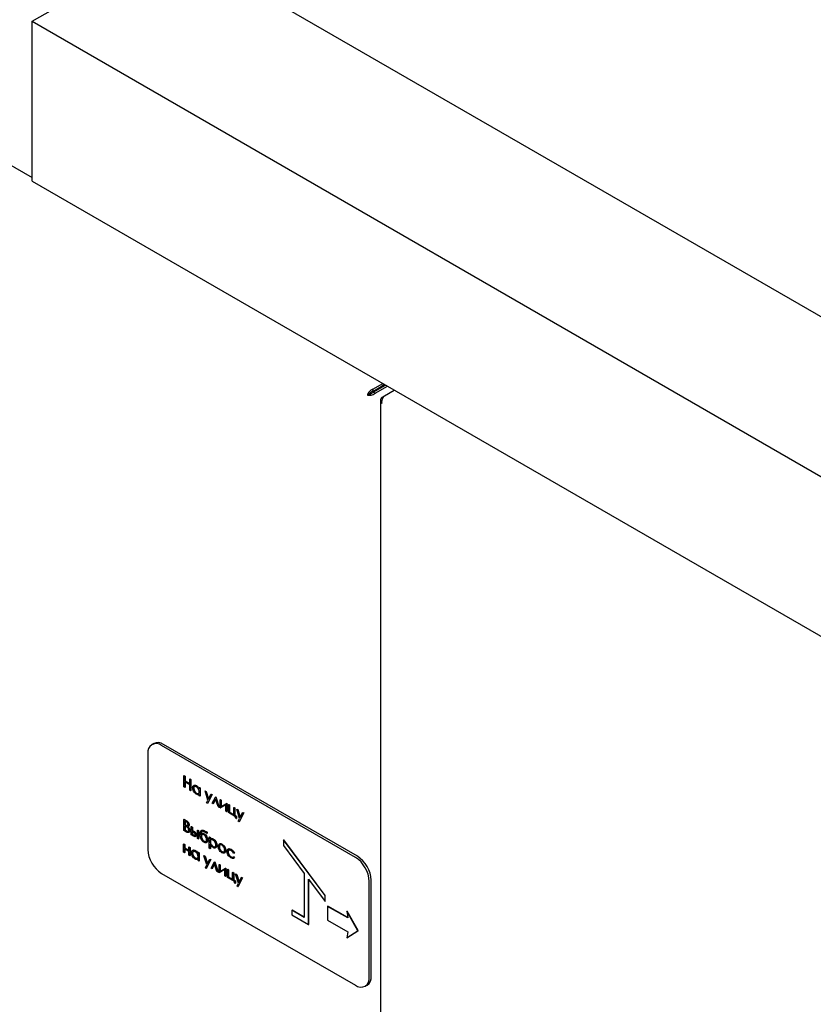
# Model space of a CAD drawing. Units: millimetres. Extents: x 169 to 916, y -87 to 571.
# Drawn here: x 620 to 645, y 159 to 190 of the extents above; entities that cross this region are included whole.
import ezdxf

# ---------------------------------------------------------------- set-up
doc = ezdxf.new("R2010")
doc.units = ezdxf.units.MM

msp = doc.modelspace()

# ---------------------------------------------------------------- linework, layer by layer
at = {"color": 7, "linetype": 'Continuous', "lineweight": 25}
for p, q in [((620.274, 190.056), (624.693, 192.607)), ((624.693, 192.607), (744.018, 123.723)), ((620.274, 184.953), (620.274, 190.056)), ((620.274, 190.056), (739.598, 121.172)), ((620.274, 185.157), (620.274, 189.852)), ((618.064, 186.348), (620.274, 185.072)), ((620.274, 184.953), (739.598, 116.068)), ((631.151, 178.306), (631.469, 178.49)), ((631.151, 178.235), (631.531, 178.454)), ((631.151, 178.306), (631.151, 178.235)), ((631.163, 178.213), (631.556, 178.44)), ((631.225, 178.177), (631.618, 178.404)), ((631.531, 178.454), (631.443, 178.403)), ((631.443, 178.403), (631.443, 178.403)), ((631.443, 178.403), (631.443, 178.403)), ((631.04, 178.156), (630.978, 178.12)), ((631.225, 178.177), (631.163, 178.213)), ((631.446, 178.05), (631.521, 178.093)), ((631.446, 178.05), (631.478, 178.031)), ((631.521, 178.093), (631.839, 178.276)), ((631.395, 177.95), (631.395, 11.298)), ((624.16, 166.995), (624.098, 166.959)), ((630.66, 163.392), (624.472, 166.964)), ((623.969, 166.673), (623.969, 163.611)), ((630.598, 163.356), (624.411, 166.928)), ((625.123, 165.963), (625.132, 165.968)), ((625.123, 165.963), (625.15, 165.947)), ((625.123, 165.606), (625.123, 165.963)), ((625.132, 165.968), (625.159, 165.952)), ((625.15, 165.947), (625.159, 165.952)), ((625.15, 165.947), (625.15, 165.8)), ((625.15, 165.8), (625.159, 165.805)), ((625.15, 165.8), (625.309, 165.709)), ((625.309, 165.672), (625.15, 165.764)), ((625.15, 165.764), (625.15, 165.589)), ((625.159, 165.952), (625.159, 165.805)), ((625.159, 165.805), (625.309, 165.719)), ((625.159, 165.758), (625.159, 165.595)), ((625.309, 165.855), (625.318, 165.86)), ((625.309, 165.855), (625.337, 165.839)), ((625.309, 165.709), (625.309, 165.855)), ((625.318, 165.86), (625.346, 165.844)), ((625.337, 165.839), (625.346, 165.844)), ((625.337, 165.839), (625.337, 165.482)), ((625.346, 165.844), (625.346, 165.487)), ((625.15, 165.589), (625.123, 165.606)), ((625.15, 165.589), (625.159, 165.595)), ((625.309, 165.498), (625.309, 165.672)), ((625.337, 165.482), (625.309, 165.498)), ((625.337, 165.482), (625.346, 165.487)), ((625.428, 165.56), (625.437, 165.565)), ((625.519, 165.642), (625.528, 165.647)), ((625.519, 165.404), (625.528, 165.409)), ((625.611, 165.585), (625.619, 165.59)), ((625.611, 165.537), (625.611, 165.585)), ((625.611, 165.585), (625.638, 165.569)), ((625.619, 165.59), (625.647, 165.574)), ((625.638, 165.569), (625.647, 165.574)), ((625.638, 165.569), (625.638, 165.308)), ((625.647, 165.574), (625.647, 165.313)), ((625.797, 165.477), (625.806, 165.482)), ((625.797, 165.477), (625.827, 165.46)), ((625.888, 165.186), (625.797, 165.477)), ((625.806, 165.482), (625.836, 165.465)), ((625.827, 165.46), (625.836, 165.465)), ((625.827, 165.46), (625.903, 165.216)), ((625.836, 165.465), (625.91, 165.229)), ((625.6, 165.362), (625.611, 165.368)), ((625.611, 165.324), (625.611, 165.369)), ((625.638, 165.308), (625.611, 165.324)), ((625.638, 165.308), (625.647, 165.313)), ((625.842, 165.094), (625.888, 165.186)), ((625.872, 165.077), (625.842, 165.094)), ((626.011, 165.354), (625.872, 165.077)), ((625.872, 165.077), (625.881, 165.082)), ((626.02, 165.359), (625.881, 165.082)), ((625.903, 165.216), (625.981, 165.371)), ((625.981, 165.371), (625.99, 165.376)), ((625.981, 165.371), (626.011, 165.354)), ((625.99, 165.376), (626.02, 165.359)), ((626.011, 165.354), (626.02, 165.359)), ((626.026, 165.084), (626.131, 165.284)), ((626.056, 165.067), (626.026, 165.084)), ((626.134, 165.217), (626.056, 165.067)), ((626.136, 165.209), (626.065, 165.072)), ((626.131, 165.284), (626.14, 165.289)), ((626.131, 165.284), (626.137, 165.281)), ((626.212, 164.977), (626.134, 165.217)), ((626.137, 165.281), (626.146, 165.286)), ((626.137, 165.281), (626.242, 164.959)), ((626.14, 165.289), (626.146, 165.286)), ((626.146, 165.286), (626.251, 164.964)), ((626.281, 165.198), (626.29, 165.203)), ((626.281, 164.937), (626.281, 165.198)), ((626.281, 165.198), (626.309, 165.182)), ((626.29, 165.203), (626.317, 165.187)), ((626.309, 165.182), (626.317, 165.187)), ((626.309, 165.182), (626.309, 164.977)), ((626.309, 164.977), (626.483, 165.081)), ((626.317, 165.187), (626.317, 164.982)), ((626.483, 165.081), (626.492, 165.086)), ((626.483, 165.081), (626.487, 165.079)), ((626.487, 165.079), (626.496, 165.084)), ((626.487, 165.079), (626.487, 164.818)), ((626.492, 165.086), (626.496, 165.084)), ((626.496, 165.084), (626.496, 164.823)), ((626.056, 165.067), (626.065, 165.072)), ((626.242, 164.959), (626.212, 164.977)), ((626.242, 164.959), (626.251, 164.964)), ((626.285, 164.935), (626.281, 164.937)), ((626.459, 165.039), (626.285, 164.935)), ((626.285, 164.935), (626.294, 164.94)), ((626.459, 165.039), (626.294, 164.94)), ((626.459, 164.834), (626.459, 165.039)), ((626.487, 164.818), (626.459, 164.834)), ((626.487, 164.818), (626.496, 164.823)), ((626.547, 165.045), (626.555, 165.05)), ((626.547, 164.784), (626.547, 165.045)), ((626.547, 165.045), (626.574, 165.029)), ((626.769, 164.655), (626.547, 164.784)), ((626.555, 165.05), (626.583, 165.034)), ((626.574, 165.029), (626.583, 165.034)), ((626.574, 165.029), (626.574, 164.8)), ((626.574, 164.8), (626.583, 164.805)), ((626.574, 164.8), (626.713, 164.719)), ((626.583, 165.034), (626.583, 164.805)), ((626.583, 164.805), (626.713, 164.73)), ((626.713, 164.948), (626.722, 164.954)), ((626.713, 164.719), (626.713, 164.948)), ((626.713, 164.948), (626.741, 164.932)), ((626.722, 164.954), (626.75, 164.938)), ((626.741, 164.932), (626.75, 164.938)), ((626.741, 164.932), (626.741, 164.703)), ((626.75, 164.938), (626.75, 164.709)), ((626.808, 164.893), (626.817, 164.899)), ((626.808, 164.893), (626.838, 164.876)), ((626.9, 164.602), (626.808, 164.893)), ((626.817, 164.899), (626.847, 164.881)), ((626.838, 164.876), (626.847, 164.881)), ((626.838, 164.876), (626.915, 164.632)), ((626.847, 164.881), (626.921, 164.645)), ((627.022, 164.77), (626.884, 164.493)), ((627.031, 164.775), (626.893, 164.498)), ((626.915, 164.632), (626.993, 164.787)), ((626.993, 164.787), (627.001, 164.792)), ((626.993, 164.787), (627.022, 164.77)), ((627.001, 164.792), (627.031, 164.775)), ((627.022, 164.77), (627.031, 164.775)), ((625.123, 164.568), (625.132, 164.573)), ((625.123, 164.568), (625.183, 164.533)), ((625.123, 164.211), (625.123, 164.568)), ((625.132, 164.573), (625.192, 164.538)), ((625.188, 164.493), (625.15, 164.515)), ((625.15, 164.515), (625.15, 164.401)), ((625.159, 164.51), (625.159, 164.406)), ((626.741, 164.703), (626.75, 164.709)), ((626.741, 164.703), (626.796, 164.671)), ((626.75, 164.709), (626.805, 164.676)), ((626.769, 164.614), (626.769, 164.655)), ((626.796, 164.598), (626.769, 164.614)), ((626.796, 164.671), (626.805, 164.676)), ((626.796, 164.671), (626.796, 164.598)), ((626.796, 164.598), (626.805, 164.603)), ((626.805, 164.676), (626.805, 164.603)), ((626.854, 164.51), (626.9, 164.602)), ((626.884, 164.493), (626.854, 164.51)), ((626.884, 164.493), (626.893, 164.498)), ((625.206, 164.162), (625.123, 164.211)), ((625.15, 164.401), (625.159, 164.406)), ((625.15, 164.401), (625.169, 164.39)), ((625.169, 164.353), (625.15, 164.364)), ((625.15, 164.364), (625.15, 164.231)), ((625.15, 164.231), (625.159, 164.236)), ((625.15, 164.231), (625.19, 164.208)), ((625.159, 164.406), (625.178, 164.395)), ((625.159, 164.359), (625.159, 164.236)), ((625.159, 164.236), (625.199, 164.213)), ((625.259, 164.336), (625.27, 164.343)), ((625.281, 164.388), (625.29, 164.393)), ((625.305, 164.207), (625.314, 164.212)), ((625.357, 164.337), (625.366, 164.342)), ((625.357, 164.076), (625.357, 164.337)), ((625.357, 164.337), (625.383, 164.321)), ((625.366, 164.342), (625.392, 164.326)), ((625.383, 164.321), (625.392, 164.326)), ((625.383, 164.321), (625.383, 164.216)), ((625.383, 164.216), (625.392, 164.221)), ((625.383, 164.216), (625.413, 164.199)), ((625.412, 164.167), (625.384, 164.183)), ((625.384, 164.183), (625.384, 164.092)), ((625.392, 164.326), (625.392, 164.221)), ((625.392, 164.221), (625.421, 164.204)), ((625.393, 164.178), (625.393, 164.097)), ((625.555, 164.222), (625.564, 164.227)), ((625.555, 164.222), (625.583, 164.206)), ((625.555, 163.961), (625.555, 164.222)), ((625.564, 164.227), (625.592, 164.211)), ((625.583, 164.206), (625.592, 164.211)), ((625.583, 164.206), (625.583, 163.945)), ((625.592, 164.211), (625.592, 163.95)), ((625.86, 164.156), (625.869, 164.161)), ((625.86, 164.156), (625.86, 164.124)), ((625.869, 164.161), (625.869, 164.129)), ((625.434, 164.031), (625.357, 164.076)), ((625.384, 164.092), (625.393, 164.097)), ((625.384, 164.092), (625.422, 164.07)), ((625.393, 164.097), (625.431, 164.075)), ((625.515, 164.061), (625.524, 164.066)), ((625.583, 163.945), (625.555, 163.961)), ((625.583, 163.945), (625.592, 163.95)), ((625.665, 164.115), (625.662, 164.078)), ((625.665, 164.115), (625.674, 164.12)), ((625.674, 164.12), (625.672, 164.097)), ((625.674, 164.021), (625.683, 164.026)), ((625.76, 164.108), (625.769, 164.113)), ((625.761, 163.87), (625.77, 163.875)), ((625.86, 164.124), (625.869, 164.129)), ((625.876, 163.905), (625.885, 163.91)), ((625.932, 164.005), (625.941, 164.01)), ((625.932, 164.005), (625.96, 163.989)), ((625.932, 163.647), (625.932, 164.005)), ((625.941, 164.01), (625.968, 163.994)), ((625.96, 163.989), (625.968, 163.994)), ((625.96, 163.989), (625.96, 163.94)), ((625.96, 163.857), (625.968, 163.863)), ((625.968, 163.994), (625.968, 163.945)), ((626.051, 163.94), (626.06, 163.945)), ((628.302, 163.916), (628.311, 163.921)), ((628.302, 163.916), (628.302, 163.732)), ((629.628, 162.135), (628.302, 163.916)), ((629.637, 162.14), (628.311, 163.921)), ((625.111, 163.781), (625.12, 163.786)), ((625.111, 163.52), (625.111, 163.781)), ((625.111, 163.781), (625.139, 163.765)), ((625.139, 163.504), (625.111, 163.52)), ((625.12, 163.786), (625.147, 163.77)), ((625.139, 163.765), (625.147, 163.77)), ((625.139, 163.765), (625.139, 163.66)), ((625.139, 163.66), (625.147, 163.665)), ((625.139, 163.66), (625.281, 163.577)), ((625.281, 163.545), (625.139, 163.628)), ((625.139, 163.628), (625.139, 163.504)), ((625.139, 163.504), (625.147, 163.509)), ((625.147, 163.77), (625.147, 163.665)), ((625.147, 163.665), (625.281, 163.587)), ((625.147, 163.623), (625.147, 163.509)), ((625.281, 163.683), (625.29, 163.688)), ((625.281, 163.577), (625.281, 163.683)), ((625.281, 163.683), (625.309, 163.667)), ((625.281, 163.422), (625.281, 163.545)), ((625.29, 163.688), (625.318, 163.672)), ((625.309, 163.667), (625.318, 163.672)), ((625.309, 163.667), (625.309, 163.406)), ((625.318, 163.672), (625.318, 163.411)), ((625.483, 163.571), (625.492, 163.576)), ((625.575, 163.513), (625.584, 163.518)), ((625.575, 163.465), (625.575, 163.513)), ((625.575, 163.513), (625.603, 163.497)), ((625.584, 163.518), (625.611, 163.502)), ((625.96, 163.631), (625.932, 163.647)), ((625.96, 163.775), (625.96, 163.631)), ((625.96, 163.631), (625.968, 163.636)), ((625.968, 163.761), (625.968, 163.636)), ((626.051, 163.702), (626.06, 163.707)), ((626.17, 163.737), (626.179, 163.742)), ((626.245, 163.692), (626.254, 163.697)), ((626.334, 163.777), (626.343, 163.782)), ((626.334, 163.539), (626.343, 163.544)), ((626.42, 163.684), (626.429, 163.689)), ((626.451, 163.573), (626.46, 163.578)), ((626.527, 163.531), (626.536, 163.536)), ((626.626, 163.609), (626.634, 163.614)), ((628.302, 163.732), (628.965, 162.841)), ((625.309, 163.406), (625.281, 163.422)), ((625.309, 163.406), (625.318, 163.411)), ((625.392, 163.488), (625.401, 163.493)), ((625.484, 163.332), (625.492, 163.337)), ((625.575, 163.297), (625.564, 163.294)), ((625.564, 163.29), (625.575, 163.296)), ((625.575, 163.252), (625.575, 163.297)), ((625.603, 163.236), (625.575, 163.252)), ((625.603, 163.497), (625.611, 163.502)), ((625.603, 163.497), (625.603, 163.236)), ((625.603, 163.236), (625.611, 163.241)), ((625.611, 163.502), (625.611, 163.241)), ((625.761, 163.406), (625.77, 163.411)), ((625.761, 163.406), (625.791, 163.388)), ((625.853, 163.114), (625.761, 163.406)), ((625.77, 163.411), (625.8, 163.393)), ((625.791, 163.388), (625.8, 163.393)), ((625.791, 163.388), (625.868, 163.144)), ((625.8, 163.393), (625.874, 163.157)), ((625.975, 163.282), (625.837, 163.005)), ((625.984, 163.287), (625.845, 163.01)), ((625.868, 163.144), (625.945, 163.299)), ((625.945, 163.299), (625.954, 163.304)), ((625.945, 163.299), (625.975, 163.282)), ((625.954, 163.304), (625.984, 163.287)), ((625.975, 163.282), (625.984, 163.287)), ((625.99, 163.012), (626.096, 163.213)), ((626.096, 163.213), (626.104, 163.218)), ((626.096, 163.213), (626.102, 163.209)), ((626.102, 163.209), (626.111, 163.214)), ((626.102, 163.209), (626.206, 162.887)), ((626.104, 163.218), (626.111, 163.214)), ((626.111, 163.214), (626.215, 162.893)), ((626.624, 163.372), (626.632, 163.377)), ((626.632, 163.377), (626.683, 163.362)), ((626.729, 163.488), (626.706, 163.484)), ((626.706, 163.37), (626.715, 163.375)), ((626.706, 163.37), (626.729, 163.339)), ((626.715, 163.375), (626.738, 163.344)), ((626.729, 163.488), (626.738, 163.493)), ((626.729, 163.339), (626.738, 163.344)), ((625.807, 163.022), (625.853, 163.114)), ((625.837, 163.005), (625.807, 163.022)), ((625.837, 163.005), (625.845, 163.01)), ((626.02, 162.995), (625.99, 163.012)), ((626.098, 163.145), (626.02, 162.995)), ((626.02, 162.995), (626.029, 163)), ((626.101, 163.137), (626.029, 163)), ((626.176, 162.905), (626.098, 163.145)), ((626.206, 162.887), (626.176, 162.905)), ((626.206, 162.887), (626.215, 162.893)), ((626.245, 163.126), (626.254, 163.131)), ((626.245, 162.865), (626.245, 163.126)), ((626.245, 163.126), (626.273, 163.11)), ((626.424, 162.967), (626.249, 162.863)), ((626.254, 163.131), (626.282, 163.115)), ((626.424, 162.967), (626.258, 162.868)), ((626.273, 163.11), (626.282, 163.115)), ((626.273, 163.11), (626.273, 162.905)), ((626.273, 162.905), (626.447, 163.009)), ((626.282, 163.115), (626.282, 162.911)), ((626.424, 162.762), (626.424, 162.967)), ((626.447, 163.009), (626.456, 163.015)), ((626.447, 163.009), (626.451, 163.007)), ((626.451, 163.007), (626.46, 163.012)), ((626.451, 163.007), (626.451, 162.746)), ((626.456, 163.015), (626.46, 163.012)), ((626.46, 163.012), (626.46, 162.751)), ((626.511, 162.973), (626.52, 162.978)), ((626.511, 162.712), (626.511, 162.973)), ((626.511, 162.973), (626.539, 162.957)), ((626.52, 162.978), (626.547, 162.962)), ((626.539, 162.957), (626.547, 162.962)), ((626.539, 162.957), (626.539, 162.728)), ((626.547, 162.962), (626.547, 162.733)), ((626.677, 162.877), (626.686, 162.882)), ((626.677, 162.648), (626.677, 162.877)), ((626.677, 162.877), (626.705, 162.861)), ((626.686, 162.882), (626.714, 162.866)), ((624.411, 162.845), (630.598, 159.273)), ((626.249, 162.863), (626.245, 162.865)), ((626.249, 162.863), (626.258, 162.868)), ((626.451, 162.746), (626.424, 162.762)), ((626.451, 162.746), (626.46, 162.751)), ((626.733, 162.584), (626.511, 162.712)), ((626.539, 162.728), (626.547, 162.733)), ((626.539, 162.728), (626.677, 162.648)), ((626.547, 162.733), (626.677, 162.658)), ((626.705, 162.861), (626.714, 162.866)), ((626.705, 162.861), (626.705, 162.632)), ((626.705, 162.632), (626.714, 162.637)), ((626.705, 162.632), (626.761, 162.6)), ((626.714, 162.866), (626.714, 162.637)), ((626.714, 162.637), (626.77, 162.605)), ((626.733, 162.542), (626.733, 162.584)), ((626.761, 162.6), (626.77, 162.605)), ((626.761, 162.6), (626.761, 162.526)), ((626.77, 162.605), (626.77, 162.531)), ((626.773, 162.822), (626.781, 162.827)), ((626.773, 162.822), (626.803, 162.804)), ((626.864, 162.53), (626.773, 162.822)), ((626.781, 162.827), (626.811, 162.81)), ((626.803, 162.804), (626.811, 162.81)), ((626.803, 162.804), (626.879, 162.56)), ((626.811, 162.81), (626.886, 162.573)), ((626.987, 162.698), (626.848, 162.421)), ((626.996, 162.703), (626.857, 162.426)), ((626.879, 162.56), (626.957, 162.715)), ((626.957, 162.715), (626.966, 162.72)), ((626.957, 162.715), (626.987, 162.698)), ((626.966, 162.72), (626.996, 162.703)), ((626.987, 162.698), (626.996, 162.703)), ((628.965, 162.841), (628.965, 161.441)), ((629.098, 162.663), (629.628, 161.951)), ((629.098, 161.211), (629.098, 162.663)), ((629.107, 161.216), (629.107, 162.651)), ((631.04, 159.529), (631.04, 162.591)), ((631.102, 159.564), (631.102, 162.626)), ((626.761, 162.526), (626.733, 162.542)), ((626.761, 162.526), (626.77, 162.531)), ((626.818, 162.438), (626.864, 162.53)), ((626.848, 162.421), (626.818, 162.438)), ((626.848, 162.421), (626.857, 162.426)), ((629.628, 162.135), (629.637, 162.14)), ((629.628, 161.951), (629.628, 162.135)), ((629.628, 161.951), (629.637, 161.956)), ((629.637, 161.956), (629.637, 162.14)), ((628.568, 161.67), (628.576, 161.675)), ((628.568, 161.67), (628.568, 161.517)), ((628.965, 161.441), (628.568, 161.67)), ((628.965, 161.451), (628.576, 161.675)), ((629.71, 161.792), (629.719, 161.797)), ((629.71, 161.792), (629.71, 161.346)), ((630.352, 161.421), (629.71, 161.792)), ((630.351, 161.432), (629.719, 161.797)), ((630.325, 161.636), (630.334, 161.641)), ((630.325, 161.636), (630.352, 161.421)), ((630.671, 161.014), (630.325, 161.636)), ((630.68, 161.019), (630.334, 161.641)), ((628.568, 161.517), (629.098, 161.211)), ((629.71, 161.346), (630.352, 160.975)), ((629.098, 161.211), (629.107, 161.216)), ((630.325, 160.791), (630.671, 161.014)), ((630.334, 160.796), (630.68, 161.019)), ((630.671, 161.014), (630.68, 161.019)), ((630.352, 160.975), (630.325, 160.791)), ((630.325, 160.791), (630.334, 160.796)), ((630.91, 159.242), (630.972, 159.278))]:
    msp.add_line(p, q, dxfattribs=at)
for centre, radius, start, end in [((624.238, 166.716), 0.273, 50.7967, 189.214), ((624.289, 166.708), 0.314, 54.3824, 114.3071), ((624.928, 163.654), 0.961, 182.6055, 237.3945), ((630.08, 162.547), 0.961, 2.6055, 57.3945), ((630.142, 162.583), 0.961, 2.6055, 57.3945), ((630.77, 159.485), 0.273, 230.7967, 9.214), ((630.804, 159.526), 0.3, 304.0564, 7.2558)]:
    msp.add_arc(centre, radius, start, end, dxfattribs=at)
for points in [[(631.151, 178.306), (631.131, 178.297), (631.09, 178.279), (631.037, 178.229), (630.996, 178.172), (630.984, 178.138), (630.978, 178.12)], [(630.978, 178.12), (630.996, 178.117), (631.032, 178.11), (631.102, 178.117), (631.171, 178.138), (631.207, 178.164), (631.225, 178.177)], [(631.151, 178.235), (631.139, 178.231), (631.114, 178.224), (631.082, 178.203), (631.055, 178.179), (631.045, 178.163), (631.04, 178.156)], [(631.04, 178.156), (631.049, 178.157), (631.067, 178.158), (631.102, 178.168), (631.136, 178.186), (631.154, 178.204), (631.163, 178.213)], [(631.446, 178.05), (631.432, 178.034), (631.403, 178.004), (631.391, 177.95), (631.403, 177.895), (631.432, 177.865), (631.446, 177.85)], [(631.446, 177.85), (631.444, 177.872), (631.44, 177.916), (631.456, 177.987), (631.484, 178.051), (631.509, 178.079), (631.521, 178.093)]]:
    msp.add_open_spline(points, degree=3, dxfattribs=at)
for points, knots in [([(625.4, 165.576), (625.402, 165.595), (625.407, 165.633), (625.44, 165.657), (625.478, 165.662), (625.505, 165.649), (625.519, 165.642)], [0, 0, 0, 0, 0.279413, 0.559191, 0.779548, 1, 1, 1, 1]), ([(625.518, 165.373), (625.501, 165.385), (625.466, 165.41), (625.428, 165.469), (625.404, 165.527), (625.402, 165.56), (625.4, 165.576)], [0, 0, 0, 0, 0.279573, 0.559333, 0.779589, 1, 1, 1, 1]), ([(625.519, 165.61), (625.506, 165.616), (625.48, 165.628), (625.45, 165.618), (625.431, 165.594), (625.429, 165.571), (625.428, 165.56)], [0, 0, 0, 0, 0.279767, 0.559291, 0.779719, 1, 1, 1, 1]), ([(625.428, 165.56), (625.43, 165.544), (625.434, 165.511), (625.458, 165.463), (625.488, 165.426), (625.509, 165.411), (625.519, 165.404)], [0, 0, 0, 0, 0.279429, 0.559146, 0.77957, 1, 1, 1, 1]), ([(625.435, 165.645), (625.44, 165.651), (625.454, 165.665), (625.487, 165.666), (625.514, 165.654), (625.528, 165.647)], [0, 0, 0, 0, 0.261298, 0.630569, 1, 1, 1, 1]), ([(625.476, 165.624), (625.47, 165.623), (625.455, 165.621), (625.441, 165.599), (625.438, 165.576), (625.437, 165.565)], [0, 0, 0, 0, 0.268191, 0.634218, 1, 1, 1, 1]), ([(625.437, 165.565), (625.439, 165.549), (625.443, 165.516), (625.467, 165.468), (625.497, 165.431), (625.518, 165.416), (625.528, 165.409)], [0, 0, 0, 0, 0.279429, 0.559146, 0.77957, 1, 1, 1, 1]), ([(625.519, 165.642), (625.539, 165.628), (625.576, 165.602), (625.6, 165.557), (625.611, 165.537)], [0, 0, 0, 0, 0.559062, 1, 1, 1, 1]), ([(625.611, 165.454), (625.609, 165.47), (625.606, 165.503), (625.581, 165.551), (625.551, 165.589), (625.53, 165.603), (625.519, 165.61)], [0, 0, 0, 0, 0.27966, 0.55921, 0.779487, 1, 1, 1, 1]), ([(625.519, 165.404), (625.532, 165.398), (625.559, 165.387), (625.59, 165.395), (625.608, 165.419), (625.61, 165.442), (625.611, 165.454)], [0, 0, 0, 0, 0.279822, 0.559387, 0.779603, 1, 1, 1, 1]), ([(625.528, 165.647), (625.548, 165.633), (625.585, 165.607), (625.609, 165.562), (625.619, 165.542)], [0, 0, 0, 0, 0.559062, 1, 1, 1, 1]), ([(625.528, 165.409), (625.542, 165.402), (625.562, 165.393), (625.577, 165.398), (625.581, 165.4)], [0, 0, 0, 0, 0.685624, 1, 1, 1, 1]), ([(625.611, 165.369), (625.596, 165.361), (625.57, 165.348), (625.534, 165.365), (625.518, 165.373)], [0, 0, 0, 0, 0.558763, 1, 1, 1, 1]), ([(625.183, 164.533), (625.196, 164.525), (625.223, 164.509), (625.258, 164.471), (625.278, 164.426), (625.28, 164.4), (625.281, 164.388)], [0, 0, 0, 0, 0.281317, 0.559922, 0.779935, 1, 1, 1, 1]), ([(625.254, 164.403), (625.253, 164.412), (625.251, 164.426), (625.242, 164.446), (625.223, 164.472), (625.204, 164.484), (625.188, 164.493)], [0, 0, 0, 0, 0.249284, 0.374925, 0.500645, 1, 1, 1, 1]), ([(625.192, 164.538), (625.205, 164.53), (625.232, 164.514), (625.266, 164.476), (625.287, 164.431), (625.289, 164.405), (625.29, 164.393)], [0, 0, 0, 0, 0.281317, 0.559922, 0.779935, 1, 1, 1, 1]), ([(625.169, 164.39), (625.189, 164.379), (625.213, 164.365), (625.237, 164.369), (625.246, 164.376), (625.252, 164.387), (625.253, 164.398), (625.254, 164.403)], [0, 0, 0, 0, 0.498607, 0.624009, 0.749401, 0.874736, 1, 1, 1, 1]), ([(625.227, 164.316), (625.216, 164.324), (625.197, 164.337), (625.177, 164.348), (625.169, 164.353)], [0, 0, 0, 0, 0.559734, 1, 1, 1, 1]), ([(625.178, 164.395), (625.197, 164.384), (625.221, 164.371), (625.243, 164.373), (625.247, 164.376), (625.247, 164.377)], [0, 0, 0, 0, 0.7620672, 0.9537296, 1, 1, 1, 1]), ([(625.19, 164.208), (625.21, 164.197), (625.241, 164.179), (625.267, 164.191), (625.276, 164.206), (625.277, 164.217), (625.277, 164.223)], [0, 0, 0, 0, 0.49936, 0.748736, 0.874399, 1, 1, 1, 1]), ([(625.199, 164.213), (625.22, 164.2), (625.244, 164.184), (625.26, 164.193), (625.262, 164.194)], [0, 0, 0, 0, 0.878929, 1, 1, 1, 1]), ([(625.305, 164.207), (625.303, 164.192), (625.3, 164.162), (625.272, 164.144), (625.239, 164.146), (625.217, 164.157), (625.206, 164.162)], [0, 0, 0, 0, 0.2791411, 0.5586537, 0.779059, 1, 1, 1, 1]), ([(625.277, 164.223), (625.276, 164.232), (625.275, 164.251), (625.257, 164.286), (625.238, 164.305), (625.227, 164.316)], [0, 0, 0, 0, 0.279944, 0.560429, 1, 1, 1, 1]), ([(625.246, 164.332), (625.255, 164.323), (625.273, 164.303), (625.293, 164.268), (625.303, 164.235), (625.305, 164.216), (625.305, 164.207)], [0, 0, 0, 0, 0.280382, 0.559606, 0.779765, 1, 1, 1, 1]), ([(625.254, 164.337), (625.264, 164.328), (625.282, 164.308), (625.302, 164.273), (625.312, 164.24), (625.313, 164.221), (625.314, 164.212)], [0, 0, 0, 0, 0.280382, 0.559606, 0.779765, 1, 1, 1, 1]), ([(625.281, 164.388), (625.281, 164.38), (625.28, 164.364), (625.272, 164.345), (625.263, 164.341), (625.259, 164.34)], [0, 0, 0, 0, 0.366575, 0.732881, 1, 1, 1, 1]), ([(625.29, 164.393), (625.29, 164.385), (625.288, 164.369), (625.281, 164.35), (625.272, 164.346), (625.267, 164.345)], [0, 0, 0, 0, 0.366575, 0.732881, 1, 1, 1, 1]), ([(625.314, 164.212), (625.313, 164.195), (625.312, 164.175), (625.3, 164.168), (625.297, 164.166)], [0, 0, 0, 0, 0.796452, 1, 1, 1, 1]), ([(625.488, 164.077), (625.487, 164.082), (625.486, 164.091), (625.48, 164.107), (625.472, 164.122), (625.449, 164.147), (625.429, 164.158), (625.412, 164.167)], [0, 0, 0, 0, 0.1249, 0.25003, 0.374943, 0.499982, 1, 1, 1, 1]), ([(625.413, 164.199), (625.437, 164.185), (625.473, 164.165), (625.504, 164.112), (625.514, 164.082), (625.515, 164.068), (625.515, 164.061)], [0, 0, 0, 0, 0.49925, 0.7488, 0.874368, 1, 1, 1, 1]), ([(625.421, 164.204), (625.446, 164.19), (625.482, 164.17), (625.513, 164.117), (625.523, 164.087), (625.524, 164.073), (625.524, 164.066)], [0, 0, 0, 0, 0.49925, 0.7488, 0.874368, 1, 1, 1, 1]), ([(625.638, 164.094), (625.639, 164.114), (625.64, 164.155), (625.655, 164.207), (625.698, 164.231), (625.76, 164.207), (625.802, 164.184), (625.823, 164.173)], [0, 0, 0, 0, 0.187579, 0.3742073, 0.5588229, 0.7787548, 1, 1, 1, 1]), ([(625.791, 164.159), (625.773, 164.169), (625.739, 164.188), (625.692, 164.192), (625.671, 164.157), (625.667, 164.129), (625.665, 164.115)], [0, 0, 0, 0, 0.281736, 0.558867, 0.779037, 1, 1, 1, 1]), ([(625.696, 164.18), (625.691, 164.174), (625.678, 164.159), (625.675, 164.134), (625.674, 164.12)], [0, 0, 0, 0, 0.398335, 1, 1, 1, 1]), ([(625.675, 164.211), (625.685, 164.219), (625.709, 164.237), (625.769, 164.211), (625.811, 164.189), (625.832, 164.178)], [0, 0, 0, 0, 0.255441, 0.626612, 1, 1, 1, 1]), ([(625.86, 164.124), (625.847, 164.13), (625.824, 164.141), (625.801, 164.154), (625.791, 164.159)], [0, 0, 0, 0, 0.559931, 1, 1, 1, 1]), ([(625.823, 164.173), (625.83, 164.169), (625.842, 164.163), (625.855, 164.158), (625.86, 164.156)], [0, 0, 0, 0, 0.560038, 1, 1, 1, 1]), ([(625.832, 164.178), (625.839, 164.174), (625.851, 164.168), (625.864, 164.163), (625.869, 164.161)], [0, 0, 0, 0, 0.560038, 1, 1, 1, 1]), ([(625.422, 164.07), (625.436, 164.062), (625.454, 164.052), (625.474, 164.052), (625.482, 164.056), (625.487, 164.065), (625.487, 164.073), (625.488, 164.077)], [0, 0, 0, 0, 0.4995524, 0.6248826, 0.7499372, 0.8747877, 1, 1, 1, 1]), ([(625.431, 164.075), (625.445, 164.067), (625.463, 164.057), (625.479, 164.058), (625.482, 164.058)], [0, 0, 0, 0, 0.805582, 1, 1, 1, 1]), ([(625.515, 164.061), (625.514, 164.049), (625.511, 164.025), (625.481, 164.008), (625.452, 164.022), (625.434, 164.031)], [0, 0, 0, 0, 0.280017, 0.560231, 1, 1, 1, 1]), ([(625.524, 164.066), (625.524, 164.053), (625.523, 164.038), (625.515, 164.033), (625.514, 164.033)], [0, 0, 0, 0, 0.9226896, 1, 1, 1, 1]), ([(625.76, 163.838), (625.746, 163.848), (625.718, 163.867), (625.681, 163.916), (625.643, 163.995), (625.64, 164.053), (625.638, 164.094)], [0, 0, 0, 0, 0.186972, 0.373897, 0.560798, 1, 1, 1, 1]), ([(625.662, 164.078), (625.666, 164.089), (625.675, 164.111), (625.701, 164.124), (625.731, 164.123), (625.75, 164.113), (625.76, 164.108)], [0, 0, 0, 0, 0.280252, 0.559394, 0.779679, 1, 1, 1, 1]), ([(625.761, 164.076), (625.748, 164.081), (625.722, 164.092), (625.694, 164.079), (625.677, 164.055), (625.675, 164.032), (625.674, 164.021)], [0, 0, 0, 0, 0.2791829, 0.5591646, 0.7795553, 1, 1, 1, 1]), ([(625.674, 164.021), (625.675, 164.005), (625.678, 163.974), (625.702, 163.927), (625.731, 163.89), (625.751, 163.876), (625.761, 163.87)], [0, 0, 0, 0, 0.279659, 0.559365, 0.779576, 1, 1, 1, 1]), ([(625.724, 164.088), (625.716, 164.087), (625.7, 164.082), (625.686, 164.06), (625.684, 164.037), (625.683, 164.026)], [0, 0, 0, 0, 0.308583, 0.654249, 1, 1, 1, 1]), ([(625.683, 164.026), (625.684, 164.01), (625.687, 163.979), (625.711, 163.932), (625.74, 163.895), (625.76, 163.881), (625.77, 163.875)], [0, 0, 0, 0, 0.279659, 0.559365, 0.779576, 1, 1, 1, 1]), ([(625.688, 164.114), (625.696, 164.119), (625.71, 164.13), (625.74, 164.128), (625.759, 164.118), (625.769, 164.113)], [0, 0, 0, 0, 0.376373, 0.688161, 1, 1, 1, 1]), ([(625.76, 164.108), (625.777, 164.096), (625.812, 164.072), (625.85, 164.012), (625.873, 163.954), (625.875, 163.922), (625.876, 163.905)], [0, 0, 0, 0, 0.279589, 0.559202, 0.779549, 1, 1, 1, 1]), ([(625.876, 163.905), (625.874, 163.887), (625.87, 163.849), (625.839, 163.823), (625.801, 163.818), (625.774, 163.832), (625.76, 163.838)], [0, 0, 0, 0, 0.279567, 0.55935, 0.779547, 1, 1, 1, 1]), ([(625.849, 163.921), (625.847, 163.937), (625.844, 163.969), (625.82, 164.016), (625.792, 164.054), (625.771, 164.069), (625.761, 164.076)], [0, 0, 0, 0, 0.279615, 0.559491, 0.77977, 1, 1, 1, 1]), ([(625.761, 163.87), (625.774, 163.864), (625.8, 163.852), (625.829, 163.864), (625.846, 163.887), (625.848, 163.91), (625.849, 163.921)], [0, 0, 0, 0, 0.279649, 0.559227, 0.779536, 1, 1, 1, 1]), ([(625.769, 164.113), (625.786, 164.101), (625.821, 164.077), (625.858, 164.017), (625.882, 163.96), (625.884, 163.927), (625.885, 163.91)], [0, 0, 0, 0, 0.279589, 0.559202, 0.779549, 1, 1, 1, 1]), ([(625.77, 163.875), (625.783, 163.868), (625.802, 163.858), (625.815, 163.864), (625.818, 163.866)], [0, 0, 0, 0, 0.744324, 1, 1, 1, 1]), ([(625.885, 163.91), (625.884, 163.891), (625.882, 163.861), (625.864, 163.849), (625.859, 163.845)], [0, 0, 0, 0, 0.661287, 1, 1, 1, 1]), ([(625.96, 163.94), (625.974, 163.949), (625.999, 163.965), (626.035, 163.948), (626.051, 163.94)], [0, 0, 0, 0, 0.558418, 1, 1, 1, 1]), ([(626.051, 163.908), (626.037, 163.915), (626.011, 163.927), (625.98, 163.916), (625.962, 163.892), (625.96, 163.869), (625.96, 163.857)], [0, 0, 0, 0, 0.279747, 0.559315, 0.779515, 1, 1, 1, 1]), ([(625.96, 163.857), (625.961, 163.841), (625.964, 163.809), (625.989, 163.76), (626.02, 163.724), (626.041, 163.709), (626.051, 163.702)], [0, 0, 0, 0, 0.279654, 0.558875, 0.779455, 1, 1, 1, 1]), ([(626.007, 163.923), (626.001, 163.922), (625.986, 163.919), (625.971, 163.897), (625.969, 163.874), (625.968, 163.863)], [0, 0, 0, 0, 0.267332, 0.633429, 1, 1, 1, 1]), ([(625.968, 163.863), (625.97, 163.846), (625.973, 163.814), (625.998, 163.765), (626.029, 163.729), (626.05, 163.714), (626.06, 163.707)], [0, 0, 0, 0, 0.279654, 0.558875, 0.779455, 1, 1, 1, 1]), ([(625.995, 163.955), (626.001, 163.958), (626.019, 163.967), (626.043, 163.954), (626.06, 163.945)], [0, 0, 0, 0, 0.340316, 1, 1, 1, 1]), ([(626.051, 163.94), (626.068, 163.928), (626.103, 163.903), (626.142, 163.845), (626.166, 163.787), (626.169, 163.754), (626.17, 163.737)], [0, 0, 0, 0, 0.279627, 0.559432, 0.779703, 1, 1, 1, 1]), ([(626.142, 163.753), (626.14, 163.769), (626.136, 163.802), (626.112, 163.85), (626.082, 163.887), (626.061, 163.901), (626.051, 163.908)], [0, 0, 0, 0, 0.2793874, 0.5590918, 0.7795083, 1, 1, 1, 1]), ([(626.06, 163.945), (626.077, 163.933), (626.112, 163.909), (626.15, 163.85), (626.175, 163.792), (626.177, 163.759), (626.179, 163.742)], [0, 0, 0, 0, 0.279627, 0.559432, 0.779703, 1, 1, 1, 1]), ([(625.365, 163.505), (625.367, 163.523), (625.371, 163.561), (625.404, 163.586), (625.443, 163.59), (625.47, 163.577), (625.483, 163.571)], [0, 0, 0, 0, 0.279413, 0.559191, 0.779548, 1, 1, 1, 1]), ([(625.483, 163.301), (625.465, 163.313), (625.43, 163.338), (625.392, 163.397), (625.368, 163.455), (625.366, 163.488), (625.365, 163.505)], [0, 0, 0, 0, 0.279573, 0.559333, 0.779589, 1, 1, 1, 1]), ([(625.484, 163.538), (625.471, 163.544), (625.444, 163.556), (625.414, 163.546), (625.396, 163.522), (625.394, 163.5), (625.392, 163.488)], [0, 0, 0, 0, 0.2797672, 0.5592905, 0.7797189, 1, 1, 1, 1]), ([(625.399, 163.573), (625.405, 163.579), (625.418, 163.593), (625.452, 163.595), (625.479, 163.582), (625.492, 163.576)], [0, 0, 0, 0, 0.261298, 0.630569, 1, 1, 1, 1]), ([(625.441, 163.552), (625.434, 163.551), (625.419, 163.549), (625.405, 163.527), (625.402, 163.505), (625.401, 163.493)], [0, 0, 0, 0, 0.268191, 0.634218, 1, 1, 1, 1]), ([(625.483, 163.571), (625.504, 163.556), (625.54, 163.53), (625.564, 163.485), (625.575, 163.465)], [0, 0, 0, 0, 0.559062, 1, 1, 1, 1]), ([(625.575, 163.382), (625.573, 163.398), (625.57, 163.431), (625.545, 163.48), (625.515, 163.517), (625.494, 163.531), (625.484, 163.538)], [0, 0, 0, 0, 0.27966, 0.55921, 0.779487, 1, 1, 1, 1]), ([(625.492, 163.576), (625.513, 163.561), (625.549, 163.535), (625.573, 163.49), (625.584, 163.47)], [0, 0, 0, 0, 0.559062, 1, 1, 1, 1]), ([(626.052, 163.67), (626.032, 163.684), (625.996, 163.711), (625.971, 163.755), (625.96, 163.775)], [0, 0, 0, 0, 0.558466, 1, 1, 1, 1]), ([(626.051, 163.702), (626.064, 163.696), (626.091, 163.685), (626.121, 163.695), (626.139, 163.719), (626.141, 163.742), (626.142, 163.753)], [0, 0, 0, 0, 0.279628, 0.559247, 0.779775, 1, 1, 1, 1]), ([(626.17, 163.737), (626.168, 163.718), (626.164, 163.681), (626.131, 163.655), (626.093, 163.65), (626.065, 163.663), (626.052, 163.67)], [0, 0, 0, 0, 0.27954, 0.559273, 0.779559, 1, 1, 1, 1]), ([(626.06, 163.707), (626.074, 163.7), (626.093, 163.691), (626.107, 163.697), (626.111, 163.699)], [0, 0, 0, 0, 0.712814, 1, 1, 1, 1]), ([(626.179, 163.742), (626.177, 163.723), (626.176, 163.693), (626.158, 163.681), (626.153, 163.677)], [0, 0, 0, 0, 0.676476, 1, 1, 1, 1]), ([(626.217, 163.708), (626.219, 163.727), (626.222, 163.759), (626.24, 163.776), (626.248, 163.783)], [0, 0, 0, 0, 0.559285, 1, 1, 1, 1]), ([(626.334, 163.506), (626.317, 163.518), (626.283, 163.543), (626.244, 163.602), (626.221, 163.659), (626.219, 163.692), (626.217, 163.708)], [0, 0, 0, 0, 0.279776, 0.559179, 0.779592, 1, 1, 1, 1]), ([(626.334, 163.745), (626.321, 163.75), (626.295, 163.762), (626.266, 163.75), (626.248, 163.727), (626.246, 163.704), (626.245, 163.692)], [0, 0, 0, 0, 0.279484, 0.559256, 0.779547, 1, 1, 1, 1]), ([(626.245, 163.692), (626.247, 163.676), (626.25, 163.644), (626.274, 163.596), (626.304, 163.56), (626.324, 163.546), (626.334, 163.539)], [0, 0, 0, 0, 0.2796181, 0.5591672, 0.7795123, 1, 1, 1, 1]), ([(626.248, 163.783), (626.262, 163.789), (626.287, 163.8), (626.32, 163.784), (626.334, 163.777)], [0, 0, 0, 0, 0.55888, 1, 1, 1, 1]), ([(626.293, 163.758), (626.287, 163.757), (626.271, 163.753), (626.257, 163.731), (626.255, 163.709), (626.254, 163.697)], [0, 0, 0, 0, 0.2836445, 0.6416909, 1, 1, 1, 1]), ([(626.254, 163.697), (626.256, 163.681), (626.259, 163.649), (626.283, 163.601), (626.312, 163.565), (626.333, 163.551), (626.343, 163.544)], [0, 0, 0, 0, 0.2796181, 0.5591672, 0.7795123, 1, 1, 1, 1]), ([(626.257, 163.788), (626.271, 163.794), (626.296, 163.805), (626.329, 163.789), (626.343, 163.782)], [0, 0, 0, 0, 0.55888, 1, 1, 1, 1]), ([(626.334, 163.777), (626.353, 163.764), (626.386, 163.741), (626.41, 163.702), (626.42, 163.684)], [0, 0, 0, 0, 0.559182, 1, 1, 1, 1]), ([(626.424, 163.589), (626.422, 163.605), (626.419, 163.638), (626.395, 163.685), (626.366, 163.723), (626.345, 163.738), (626.334, 163.745)], [0, 0, 0, 0, 0.279586, 0.559398, 0.779653, 1, 1, 1, 1]), ([(626.334, 163.539), (626.347, 163.533), (626.374, 163.521), (626.403, 163.531), (626.421, 163.555), (626.423, 163.578), (626.424, 163.589)], [0, 0, 0, 0, 0.279745, 0.559113, 0.779606, 1, 1, 1, 1]), ([(626.451, 163.573), (626.449, 163.555), (626.445, 163.517), (626.414, 163.491), (626.375, 163.487), (626.348, 163.5), (626.334, 163.506)], [0, 0, 0, 0, 0.279521, 0.559381, 0.779507, 1, 1, 1, 1]), ([(626.343, 163.782), (626.362, 163.769), (626.394, 163.746), (626.419, 163.707), (626.429, 163.689)], [0, 0, 0, 0, 0.559182, 1, 1, 1, 1]), ([(626.343, 163.544), (626.357, 163.537), (626.376, 163.527), (626.389, 163.533), (626.393, 163.535)], [0, 0, 0, 0, 0.720484, 1, 1, 1, 1]), ([(626.42, 163.684), (626.43, 163.663), (626.448, 163.625), (626.45, 163.589), (626.451, 163.573)], [0, 0, 0, 0, 0.559216, 1, 1, 1, 1]), ([(626.429, 163.689), (626.439, 163.668), (626.457, 163.63), (626.459, 163.594), (626.46, 163.578)], [0, 0, 0, 0, 0.559216, 1, 1, 1, 1]), ([(626.46, 163.578), (626.459, 163.559), (626.457, 163.529), (626.439, 163.516), (626.433, 163.512)], [0, 0, 0, 0, 0.657258, 1, 1, 1, 1]), ([(626.499, 163.544), (626.501, 163.564), (626.506, 163.603), (626.541, 163.629), (626.583, 163.63), (626.611, 163.616), (626.626, 163.609)], [0, 0, 0, 0, 0.279381, 0.558782, 0.779281, 1, 1, 1, 1]), ([(626.623, 163.34), (626.605, 163.352), (626.57, 163.376), (626.529, 163.434), (626.503, 163.494), (626.5, 163.528), (626.499, 163.544)], [0, 0, 0, 0, 0.2800771, 0.5596468, 0.7798186, 1, 1, 1, 1]), ([(626.623, 163.578), (626.61, 163.584), (626.582, 163.597), (626.55, 163.589), (626.53, 163.567), (626.528, 163.543), (626.527, 163.531)], [0, 0, 0, 0, 0.280136, 0.559769, 0.77989, 1, 1, 1, 1]), ([(626.527, 163.531), (626.529, 163.514), (626.533, 163.48), (626.559, 163.43), (626.591, 163.393), (626.613, 163.379), (626.624, 163.372)], [0, 0, 0, 0, 0.279332, 0.558778, 0.779267, 1, 1, 1, 1]), ([(626.552, 163.582), (626.548, 163.578), (626.537, 163.568), (626.536, 163.549), (626.536, 163.536)], [0, 0, 0, 0, 0.377168, 1, 1, 1, 1]), ([(626.536, 163.536), (626.538, 163.519), (626.541, 163.485), (626.568, 163.435), (626.6, 163.398), (626.622, 163.384), (626.632, 163.377)], [0, 0, 0, 0, 0.279332, 0.558778, 0.779267, 1, 1, 1, 1]), ([(626.553, 163.63), (626.554, 163.63), (626.563, 163.638), (626.593, 163.633), (626.62, 163.62), (626.634, 163.614)], [0, 0, 0, 0, 0.018367, 0.508939, 1, 1, 1, 1]), ([(626.706, 163.484), (626.693, 163.507), (626.67, 163.547), (626.638, 163.568), (626.623, 163.578)], [0, 0, 0, 0, 0.558451, 1, 1, 1, 1]), ([(626.626, 163.609), (626.649, 163.592), (626.691, 163.563), (626.717, 163.511), (626.729, 163.488)], [0, 0, 0, 0, 0.560655, 1, 1, 1, 1]), ([(626.634, 163.614), (626.658, 163.597), (626.699, 163.568), (626.726, 163.516), (626.738, 163.493)], [0, 0, 0, 0, 0.560655, 1, 1, 1, 1]), ([(625.392, 163.488), (625.394, 163.472), (625.398, 163.439), (625.422, 163.391), (625.452, 163.354), (625.473, 163.34), (625.484, 163.332)], [0, 0, 0, 0, 0.279429, 0.559146, 0.77957, 1, 1, 1, 1]), ([(625.401, 163.493), (625.403, 163.477), (625.407, 163.444), (625.431, 163.396), (625.461, 163.359), (625.482, 163.345), (625.492, 163.337)], [0, 0, 0, 0, 0.279429, 0.559146, 0.77957, 1, 1, 1, 1]), ([(625.553, 163.291), (625.545, 163.287), (625.525, 163.279), (625.499, 163.293), (625.483, 163.301)], [0, 0, 0, 0, 0.399203, 1, 1, 1, 1]), ([(625.484, 163.332), (625.497, 163.327), (625.523, 163.315), (625.554, 163.323), (625.572, 163.347), (625.574, 163.371), (625.575, 163.382)], [0, 0, 0, 0, 0.279822, 0.559387, 0.779603, 1, 1, 1, 1]), ([(625.492, 163.337), (625.506, 163.331), (625.526, 163.321), (625.541, 163.326), (625.546, 163.328)], [0, 0, 0, 0, 0.685624, 1, 1, 1, 1]), ([(626.729, 163.339), (626.722, 163.333), (626.707, 163.32), (626.671, 163.317), (626.641, 163.331), (626.623, 163.34)], [0, 0, 0, 0, 0.280196, 0.560588, 1, 1, 1, 1]), ([(626.624, 163.372), (626.642, 163.364), (626.674, 163.35), (626.696, 163.364), (626.706, 163.37)], [0, 0, 0, 0, 0.558788, 1, 1, 1, 1])]:
    msp.add_open_spline(points, degree=3, knots=knots, dxfattribs=at)

doc.saveas('drawing.dxf')
